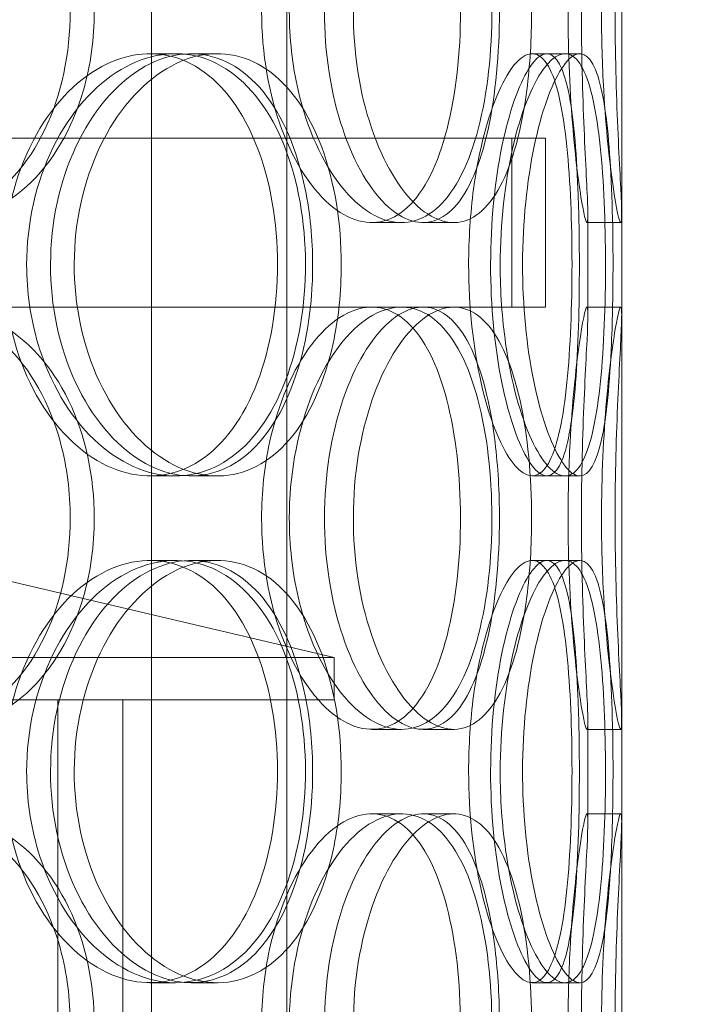
# Model space of a CAD drawing. Units: millimetres. Extents: x 238913 to 301697, y 36073 to 95770.
# Drawn here: x 249088 to 249168, y 47509 to 47625 of the extents above; entities that cross this region are included whole.
import ezdxf

# ---------------------------------------------------------------- set-up
doc = ezdxf.new("R2010")
doc.units = ezdxf.units.MM
doc.linetypes.add('DASHED', pattern=[0])
doc.layers.get('DEFPOINTS').update_dxf_attribs({"color": 250})
doc.layers.add('Dimension (ISO)', color=5, linetype='Continuous', lineweight=9, true_color=0x0000ff)
doc.layers.add('Hidden (ISO)', color=1, linetype='DASHED', lineweight=18, true_color=0xff0000)
doc.styles.add('Note Text (ISO)', font='tahoma.ttf')
doc.dimstyles.new('Default (ISO)', dxfattribs={"dimscale": 40, "dimtxt": 3.5, "dimasz": 2.5, "dimexe": 3.175, "dimexo": 0, "dimgap": 0.762, "dimtad": 1, "dimdec": 1, "dimrnd": 1e-08, "dimtxsty": 'Note Text (ISO)', "dimcen": 0.09, "dimdle": 10, "dimclrd": 256, "dimclre": 256, "dimclrt": 256, "dimadec": 1, "dimazin": 2, "dimtfac": 1.001486, "dimtmove": 0, "dimatfit": 3, "dimfxl": 1, "dimtolj": 1, "dimtzin": 0, "dimlwd": -1, "dimlwe": -1, "dimarcsym": 0})

# ---------------------------------------------------------------- blocks, each defined once
blk = doc.blocks.new('*D599')
at = {"layer": 'DEFPOINTS', "color": 0}
for p in [(240603.92, 47857.3), (253784.1, 47857.3), (253784.1, 46058.37)]:
    blk.add_point(p, dxfattribs=at)
at = {"layer": 'Dimension (ISO)'}
for p, q in [((240603.92, 47857.3), (240603.92, 45931.37)), ((253784.1, 47857.3), (253784.1, 45931.37)), ((240703.92, 46058.37), (253684.1, 46058.37))]:
    blk.add_line(p, q, dxfattribs=at)
for points in [[(240703.92, 46075.04), (240703.92, 46041.7), (240603.92, 46058.37)], [(253684.1, 46041.7), (253684.1, 46075.04), (253784.1, 46058.37)]]:
    blk.add_solid(points, dxfattribs=at)
at = {"layer": 'Dimension (ISO)', "insert": (246945.72, 46235.29), "char_height": 140, "attachment_point": 1, "style": 'Note Text (ISO)'}
blk.add_mtext('\\A1;13180', dxfattribs=at)

msp = doc.modelspace()

# ---------------------------------------------------------------- linework, layer by layer
at = {"layer": 'Hidden (ISO)', "ltscale": 13.168228}
for p, q in [((249103.97, 47111.067), (249103.97, 48064.183)), ((249119.97, 47111.067), (249119.97, 48064.183))]:
    msp.add_line(p, q, dxfattribs=at)
at = {"layer": 'Hidden (ISO)', "ltscale": 12.282398}
msp.add_line((249159.595, 47129.067), (249159.595, 47764.067), dxfattribs=at)
at = {"layer": 'Hidden (ISO)', "ltscale": 0.152202}
for p, q in [((249103.78, 47621.067), (249106.805, 47621.067)), ((249108.654, 47621.067), (249111.771, 47621.067)), ((249149.004, 47621.067), (249152.88, 47621.067)), ((249133.553, 47601.067), (249130.034, 47601.067)), ((249139.729, 47601.067), (249136.096, 47601.067)), ((249159.485, 47601.067), (249155.487, 47601.067)), ((249130.034, 47591.067), (249133.553, 47591.067)), ((249155.487, 47591.067), (249159.485, 47591.067)), ((249106.805, 47571.067), (249103.78, 47571.067)), ((249111.771, 47571.067), (249108.654, 47571.067)), ((249152.88, 47571.067), (249149.004, 47571.067)), ((249103.78, 47561.067), (249106.805, 47561.067)), ((249108.654, 47561.067), (249111.771, 47561.067)), ((249149.004, 47561.067), (249152.88, 47561.067)), ((249133.553, 47541.067), (249130.034, 47541.067)), ((249139.729, 47541.067), (249136.096, 47541.067)), ((249159.485, 47541.067), (249155.487, 47541.067)), ((249130.034, 47531.067), (249133.553, 47531.067)), ((249136.096, 47531.067), (249139.729, 47531.067)), ((249155.487, 47531.067), (249159.485, 47531.067)), ((249106.805, 47511.067), (249103.78, 47511.067)), ((249111.771, 47511.067), (249108.654, 47511.067)), ((249152.88, 47511.067), (249149.004, 47511.067))]:
    msp.add_line(p, q, dxfattribs=at)
at = {"layer": 'Hidden (ISO)', "ltscale": 0.069278}
for p, q in [((249152.88, 47621.067), (249154.66, 47621.067)), ((249154.66, 47571.067), (249152.88, 47571.067)), ((249152.88, 47561.067), (249154.66, 47561.067)), ((249154.66, 47511.067), (249152.88, 47511.067))]:
    msp.add_line(p, q, dxfattribs=at)
at = {"layer": 'Hidden (ISO)', "ltscale": 12.608907}
msp.add_line((248735.595, 47611.067), (249150.595, 47611.067), dxfattribs=at)
at = {"layer": 'Hidden (ISO)', "ltscale": 0.76141}
for p, q in [((249146.595, 47611.067), (249146.595, 47591.067)), ((249150.595, 47611.067), (249150.595, 47591.067))]:
    msp.add_line(p, q, dxfattribs=at)
at = {"layer": 'Hidden (ISO)', "ltscale": 0.453191}
for p, q in [((249155.595, 47590.114), (249155.595, 47602.019)), ((249159.595, 47590.114), (249159.595, 47602.019)), ((249155.595, 47530.114), (249155.595, 47542.019)), ((249159.595, 47530.114), (249159.595, 47542.019))]:
    msp.add_line(p, q, dxfattribs=at)
at = {"layer": 'Hidden (ISO)', "ltscale": 3.788207}
msp.add_line((249067.407, 47591.067), (249130.034, 47591.067), dxfattribs=at)
at = {"layer": 'Hidden (ISO)', "ltscale": 3.224361}
msp.add_line((249133.553, 47591.067), (249150.595, 47591.067), dxfattribs=at)
at = {"layer": 'Hidden (ISO)', "ltscale": 1.662301}
msp.add_line((249083.095, 47559.567), (249125.595, 47549.567), dxfattribs=at)
at = {"layer": 'Hidden (ISO)', "ltscale": 13.862202}
for p, q in [((248760.595, 47549.567), (249125.595, 47549.567)), ((248760.595, 47544.567), (249125.595, 47544.567))]:
    msp.add_line(p, q, dxfattribs=at)
at = {"layer": 'Hidden (ISO)', "ltscale": 0.190278}
msp.add_line((249125.595, 47544.567), (249125.595, 47549.567), dxfattribs=at)
at = {"layer": 'Hidden (ISO)', "ltscale": 11.121857}
for p, q in [((249092.895, 47314.567), (249092.895, 47544.567)), ((249100.595, 47314.567), (249100.595, 47544.567))]:
    msp.add_line(p, q, dxfattribs=at)
at = {"layer": 'Hidden (ISO)', "ltscale": 6.011123}
for points in [[(249097.205, 47626.067), (249097.205, 47630.99), (249096.153, 47635.904), (249094.168, 47639.993), (249092.181, 47644.085), (249089.257, 47647.334), (249085.792, 47649.202), (249082.38, 47651.041), (249078.45, 47651.533), (249074.628, 47650.599), (249070.715, 47649.644), (249066.937, 47647.195), (249064.006, 47643.668), (249061.099, 47640.17), (249059.046, 47635.625), (249058.25, 47630.788), (249057.456, 47625.967), (249057.918, 47620.875), (249059.543, 47616.352), (249061.179, 47611.799), (249063.981, 47607.842), (249067.402, 47605.139), (249070.786, 47602.466), (249074.754, 47601.03), (249078.605, 47601.067), (249082.465, 47601.105), (249086.191, 47602.621), (249089.214, 47605.368), (249092.267, 47608.142), (249094.602, 47612.159), (249095.921, 47616.748), (249096.771, 47619.702), (249097.205, 47622.884), (249097.205, 47626.067)], [(249120.273, 47626.067), (249120.273, 47630.99), (249121.151, 47635.904), (249122.699, 47639.993), (249124.248, 47644.085), (249126.448, 47647.334), (249128.815, 47649.202), (249131.148, 47651.041), (249133.623, 47651.533), (249135.816, 47650.599), (249138.06, 47649.644), (249140.003, 47647.195), (249141.42, 47643.668), (249142.825, 47640.17), (249143.724, 47635.625), (249144.074, 47630.788), (249144.422, 47625.967), (249144.229, 47620.875), (249143.5, 47616.352), (249142.766, 47611.799), (249141.48, 47607.842), (249139.731, 47605.139), (249138.002, 47602.466), (249135.813, 47601.03), (249133.461, 47601.067), (249131.104, 47601.105), (249128.593, 47602.621), (249126.413, 47605.368), (249124.212, 47608.142), (249122.37, 47612.159), (249121.313, 47616.748), (249120.632, 47619.702), (249120.273, 47622.884), (249120.273, 47626.067)], [(249148.939, 47626.067), (249148.939, 47630.99), (249148.482, 47635.904), (249147.571, 47639.993), (249146.66, 47644.085), (249145.283, 47647.334), (249143.542, 47649.202), (249141.827, 47651.041), (249139.756, 47651.533), (249137.645, 47650.599), (249135.484, 47649.644), (249133.295, 47647.195), (249131.556, 47643.668), (249129.831, 47640.17), (249128.57, 47635.625), (249128.082, 47630.788), (249127.595, 47625.967), (249127.883, 47620.875), (249128.872, 47616.352), (249129.869, 47611.799), (249131.563, 47607.842), (249133.55, 47605.139), (249135.515, 47602.466), (249137.747, 47601.03), (249139.809, 47601.067), (249141.876, 47601.105), (249143.764, 47602.621), (249145.232, 47605.368), (249146.714, 47608.142), (249147.775, 47612.159), (249148.367, 47616.748), (249148.748, 47619.702), (249148.939, 47622.884), (249148.939, 47626.067)], [(249157.21, 47626.067), (249157.21, 47630.99), (249157.446, 47635.904), (249157.802, 47639.993), (249158.158, 47644.085), (249158.618, 47647.334), (249158.968, 47649.202), (249159.313, 47651.041), (249159.54, 47651.533), (249159.586, 47650.599), (249159.632, 47649.644), (249159.494, 47647.195), (249159.314, 47643.668), (249159.136, 47640.17), (249158.933, 47635.625), (249158.856, 47630.788), (249158.778, 47625.967), (249158.831, 47620.875), (249158.977, 47616.352), (249159.123, 47611.799), (249159.352, 47607.842), (249159.485, 47605.139), (249159.617, 47602.466), (249159.641, 47601.03), (249159.479, 47601.067), (249159.317, 47601.105), (249158.969, 47602.621), (249158.57, 47605.368), (249158.168, 47608.142), (249157.732, 47612.159), (249157.472, 47616.748), (249157.304, 47619.702), (249157.21, 47622.884), (249157.21, 47626.067)], [(249089.199, 47596.067), (249089.199, 47600.99), (249090.323, 47605.904), (249092.33, 47609.993), (249094.34, 47614.085), (249097.216, 47617.334), (249100.382, 47619.202), (249103.5, 47621.041), (249106.878, 47621.533), (249109.945, 47620.599), (249113.083, 47619.644), (249115.886, 47617.195), (249117.969, 47613.668), (249120.035, 47610.17), (249121.399, 47605.625), (249121.929, 47600.788), (249122.457, 47595.967), (249122.16, 47590.875), (249121.062, 47586.352), (249119.957, 47581.799), (249118.036, 47577.842), (249115.508, 47575.139), (249113.008, 47572.466), (249109.914, 47571.03), (249106.68, 47571.067), (249103.438, 47571.105), (249100.069, 47572.621), (249097.191, 47575.368), (249094.285, 47578.142), (249091.901, 47582.159), (249090.537, 47586.748), (249089.659, 47589.702), (249089.199, 47592.884), (249089.199, 47596.067)], [(249126.424, 47596.067), (249126.424, 47600.99), (249125.631, 47605.904), (249124.111, 47609.993), (249122.589, 47614.085), (249120.333, 47617.334), (249117.606, 47619.202), (249114.92, 47621.041), (249111.781, 47621.533), (249108.681, 47620.599), (249105.508, 47619.644), (249102.394, 47617.195), (249099.959, 47613.668), (249097.544, 47610.17), (249095.817, 47605.625), (249095.148, 47600.788), (249094.481, 47595.967), (249094.871, 47590.875), (249096.233, 47586.352), (249097.605, 47581.799), (249099.948, 47577.842), (249102.77, 47575.139), (249105.562, 47572.466), (249108.799, 47571.03), (249111.891, 47571.067), (249114.99, 47571.105), (249117.93, 47572.621), (249120.285, 47575.368), (249122.662, 47578.142), (249124.445, 47582.159), (249125.449, 47586.748), (249126.096, 47589.702), (249126.424, 47592.884), (249126.424, 47596.067)], [(249145.225, 47596.067), (249145.225, 47600.99), (249145.778, 47605.904), (249146.719, 47609.993), (249147.661, 47614.085), (249148.975, 47617.334), (249150.309, 47619.202), (249151.624, 47621.041), (249152.944, 47621.533), (249154.028, 47620.599), (249155.138, 47619.644), (249156.001, 47617.195), (249156.588, 47613.668), (249157.17, 47610.17), (249157.495, 47605.625), (249157.621, 47600.788), (249157.748, 47595.967), (249157.683, 47590.875), (249157.41, 47586.352), (249157.135, 47581.799), (249156.638, 47577.842), (249155.865, 47575.139), (249155.101, 47572.466), (249154.057, 47571.03), (249152.832, 47571.067), (249151.605, 47571.105), (249150.202, 47572.621), (249148.932, 47575.368), (249147.65, 47578.142), (249146.522, 47582.159), (249145.87, 47586.748), (249145.45, 47589.702), (249145.225, 47592.884), (249145.225, 47596.067)], [(249158.572, 47596.067), (249158.572, 47600.99), (249158.438, 47605.904), (249158.115, 47609.993), (249157.791, 47614.085), (249157.263, 47617.334), (249156.485, 47619.202), (249155.719, 47621.041), (249154.702, 47621.533), (249153.575, 47620.599), (249152.422, 47619.644), (249151.164, 47617.195), (249150.13, 47613.668), (249149.106, 47610.17), (249148.322, 47605.625), (249148.018, 47600.788), (249147.716, 47595.967), (249147.898, 47590.875), (249148.507, 47586.352), (249149.12, 47581.799), (249150.152, 47577.842), (249151.298, 47575.139), (249152.431, 47572.466), (249153.657, 47571.03), (249154.701, 47571.067), (249155.747, 47571.105), (249156.607, 47572.621), (249157.213, 47575.368), (249157.825, 47578.142), (249158.192, 47582.159), (249158.388, 47586.748), (249158.515, 47589.702), (249158.572, 47592.884), (249158.572, 47596.067)], [(249097.205, 47566.067), (249097.205, 47570.99), (249096.153, 47575.904), (249094.168, 47579.993), (249092.181, 47584.085), (249089.257, 47587.334), (249085.792, 47589.202), (249082.38, 47591.041), (249078.45, 47591.533), (249074.628, 47590.599), (249070.715, 47589.644), (249066.937, 47587.195), (249064.006, 47583.668), (249061.099, 47580.17), (249059.046, 47575.625), (249058.25, 47570.788), (249057.456, 47565.967), (249057.918, 47560.875), (249059.543, 47556.352), (249061.179, 47551.799), (249063.981, 47547.842), (249067.402, 47545.139), (249070.786, 47542.466), (249074.754, 47541.03), (249078.605, 47541.067), (249082.465, 47541.105), (249086.191, 47542.621), (249089.214, 47545.368), (249092.267, 47548.142), (249094.602, 47552.159), (249095.921, 47556.748), (249096.771, 47559.702), (249097.205, 47562.884), (249097.205, 47566.067)], [(249120.273, 47566.067), (249120.273, 47570.99), (249121.151, 47575.904), (249122.699, 47579.993), (249124.248, 47584.085), (249126.448, 47587.334), (249128.815, 47589.202), (249131.148, 47591.041), (249133.623, 47591.533), (249135.816, 47590.599), (249138.06, 47589.644), (249140.003, 47587.195), (249141.42, 47583.668), (249142.825, 47580.17), (249143.724, 47575.625), (249144.074, 47570.788), (249144.422, 47565.967), (249144.229, 47560.875), (249143.5, 47556.352), (249142.766, 47551.799), (249141.48, 47547.842), (249139.731, 47545.139), (249138.002, 47542.466), (249135.813, 47541.03), (249133.461, 47541.067), (249131.104, 47541.105), (249128.593, 47542.621), (249126.413, 47545.368), (249124.212, 47548.142), (249122.37, 47552.159), (249121.313, 47556.748), (249120.632, 47559.702), (249120.273, 47562.884), (249120.273, 47566.067)], [(249148.939, 47566.067), (249148.939, 47570.99), (249148.482, 47575.904), (249147.571, 47579.993), (249146.66, 47584.085), (249145.283, 47587.334), (249143.542, 47589.202), (249141.827, 47591.041), (249139.756, 47591.533), (249137.645, 47590.599), (249135.484, 47589.644), (249133.295, 47587.195), (249131.556, 47583.668), (249129.831, 47580.17), (249128.57, 47575.625), (249128.082, 47570.788), (249127.595, 47565.967), (249127.883, 47560.875), (249128.872, 47556.352), (249129.869, 47551.799), (249131.563, 47547.842), (249133.55, 47545.139), (249135.515, 47542.466), (249137.747, 47541.03), (249139.809, 47541.067), (249141.876, 47541.105), (249143.764, 47542.621), (249145.232, 47545.368), (249146.714, 47548.142), (249147.775, 47552.159), (249148.367, 47556.748), (249148.748, 47559.702), (249148.939, 47562.884), (249148.939, 47566.067)], [(249157.21, 47566.067), (249157.21, 47570.99), (249157.446, 47575.904), (249157.802, 47579.993), (249158.158, 47584.085), (249158.618, 47587.334), (249158.968, 47589.202), (249159.313, 47591.041), (249159.54, 47591.533), (249159.586, 47590.599), (249159.632, 47589.644), (249159.494, 47587.195), (249159.314, 47583.668), (249159.136, 47580.17), (249158.933, 47575.625), (249158.856, 47570.788), (249158.778, 47565.967), (249158.831, 47560.875), (249158.977, 47556.352), (249159.123, 47551.799), (249159.352, 47547.842), (249159.485, 47545.139), (249159.617, 47542.466), (249159.641, 47541.03), (249159.479, 47541.067), (249159.317, 47541.105), (249158.969, 47542.621), (249158.57, 47545.368), (249158.168, 47548.142), (249157.732, 47552.159), (249157.472, 47556.748), (249157.304, 47559.702), (249157.21, 47562.884), (249157.21, 47566.067)], [(249089.199, 47536.067), (249089.199, 47540.99), (249090.323, 47545.904), (249092.33, 47549.993), (249094.34, 47554.085), (249097.216, 47557.334), (249100.382, 47559.202), (249103.5, 47561.041), (249106.878, 47561.533), (249109.945, 47560.599), (249113.083, 47559.644), (249115.886, 47557.195), (249117.969, 47553.668), (249120.035, 47550.17), (249121.399, 47545.625), (249121.929, 47540.788), (249122.457, 47535.967), (249122.16, 47530.875), (249121.062, 47526.352), (249119.957, 47521.799), (249118.036, 47517.842), (249115.508, 47515.139), (249113.008, 47512.466), (249109.914, 47511.03), (249106.68, 47511.067), (249103.438, 47511.105), (249100.069, 47512.621), (249097.191, 47515.368), (249094.285, 47518.142), (249091.901, 47522.159), (249090.537, 47526.748), (249089.659, 47529.702), (249089.199, 47532.884), (249089.199, 47536.067)], [(249126.424, 47536.067), (249126.424, 47540.99), (249125.631, 47545.904), (249124.111, 47549.993), (249122.589, 47554.085), (249120.333, 47557.334), (249117.606, 47559.202), (249114.92, 47561.041), (249111.781, 47561.533), (249108.681, 47560.599), (249105.508, 47559.644), (249102.394, 47557.195), (249099.959, 47553.668), (249097.544, 47550.17), (249095.817, 47545.625), (249095.148, 47540.788), (249094.481, 47535.967), (249094.871, 47530.875), (249096.233, 47526.352), (249097.605, 47521.799), (249099.948, 47517.842), (249102.77, 47515.139), (249105.562, 47512.466), (249108.799, 47511.03), (249111.891, 47511.067), (249114.99, 47511.105), (249117.93, 47512.621), (249120.285, 47515.368), (249122.662, 47518.142), (249124.445, 47522.159), (249125.449, 47526.748), (249126.096, 47529.702), (249126.424, 47532.884), (249126.424, 47536.067)], [(249145.225, 47536.067), (249145.225, 47540.99), (249145.778, 47545.904), (249146.719, 47549.993), (249147.661, 47554.085), (249148.975, 47557.334), (249150.309, 47559.202), (249151.624, 47561.041), (249152.944, 47561.533), (249154.028, 47560.599), (249155.138, 47559.644), (249156.001, 47557.195), (249156.588, 47553.668), (249157.17, 47550.17), (249157.495, 47545.625), (249157.621, 47540.788), (249157.748, 47535.967), (249157.683, 47530.875), (249157.41, 47526.352), (249157.135, 47521.799), (249156.638, 47517.842), (249155.865, 47515.139), (249155.101, 47512.466), (249154.057, 47511.03), (249152.832, 47511.067), (249151.605, 47511.105), (249150.202, 47512.621), (249148.932, 47515.368), (249147.65, 47518.142), (249146.522, 47522.159), (249145.87, 47526.748), (249145.45, 47529.702), (249145.225, 47532.884), (249145.225, 47536.067)], [(249158.572, 47536.067), (249158.572, 47540.99), (249158.438, 47545.904), (249158.115, 47549.993), (249157.791, 47554.085), (249157.263, 47557.334), (249156.485, 47559.202), (249155.719, 47561.041), (249154.702, 47561.533), (249153.575, 47560.599), (249152.422, 47559.644), (249151.164, 47557.195), (249150.13, 47553.668), (249149.106, 47550.17), (249148.322, 47545.625), (249148.018, 47540.788), (249147.716, 47535.967), (249147.898, 47530.875), (249148.507, 47526.352), (249149.12, 47521.799), (249150.152, 47517.842), (249151.298, 47515.139), (249152.431, 47512.466), (249153.657, 47511.03), (249154.701, 47511.067), (249155.747, 47511.105), (249156.607, 47512.621), (249157.213, 47515.368), (249157.825, 47518.142), (249158.192, 47522.159), (249158.388, 47526.748), (249158.515, 47529.702), (249158.572, 47532.884), (249158.572, 47536.067)], [(249097.205, 47506.067), (249097.205, 47510.99), (249096.153, 47515.904), (249094.168, 47519.993), (249092.181, 47524.085), (249089.257, 47527.334), (249085.792, 47529.202), (249082.38, 47531.041), (249078.45, 47531.533), (249074.628, 47530.599), (249070.715, 47529.644), (249066.937, 47527.195), (249064.006, 47523.668), (249061.099, 47520.17), (249059.046, 47515.625), (249058.25, 47510.788), (249057.456, 47505.967), (249057.918, 47500.875), (249059.543, 47496.352), (249061.179, 47491.799), (249063.981, 47487.842), (249067.402, 47485.139), (249070.786, 47482.466), (249074.754, 47481.03), (249078.605, 47481.067), (249082.465, 47481.105), (249086.191, 47482.621), (249089.214, 47485.368), (249092.267, 47488.142), (249094.602, 47492.159), (249095.921, 47496.748), (249096.771, 47499.702), (249097.205, 47502.884), (249097.205, 47506.067)], [(249120.273, 47506.067), (249120.273, 47510.99), (249121.151, 47515.904), (249122.699, 47519.993), (249124.248, 47524.085), (249126.448, 47527.334), (249128.815, 47529.202), (249131.148, 47531.041), (249133.623, 47531.533), (249135.816, 47530.599), (249138.06, 47529.644), (249140.003, 47527.195), (249141.42, 47523.668), (249142.825, 47520.17), (249143.724, 47515.625), (249144.074, 47510.788), (249144.422, 47505.967), (249144.229, 47500.875), (249143.5, 47496.352), (249142.766, 47491.799), (249141.48, 47487.842), (249139.731, 47485.139), (249138.002, 47482.466), (249135.813, 47481.03), (249133.461, 47481.067), (249131.104, 47481.105), (249128.593, 47482.621), (249126.413, 47485.368), (249124.212, 47488.142), (249122.37, 47492.159), (249121.313, 47496.748), (249120.632, 47499.702), (249120.273, 47502.884), (249120.273, 47506.067)], [(249148.939, 47506.067), (249148.939, 47510.99), (249148.482, 47515.904), (249147.571, 47519.993), (249146.66, 47524.085), (249145.283, 47527.334), (249143.542, 47529.202), (249141.827, 47531.041), (249139.756, 47531.533), (249137.645, 47530.599), (249135.484, 47529.644), (249133.295, 47527.195), (249131.556, 47523.668), (249129.831, 47520.17), (249128.57, 47515.625), (249128.082, 47510.788), (249127.595, 47505.967), (249127.883, 47500.875), (249128.872, 47496.352), (249129.869, 47491.799), (249131.563, 47487.842), (249133.55, 47485.139), (249135.515, 47482.466), (249137.747, 47481.03), (249139.809, 47481.067), (249141.876, 47481.105), (249143.764, 47482.621), (249145.232, 47485.368), (249146.714, 47488.142), (249147.775, 47492.159), (249148.367, 47496.748), (249148.748, 47499.702), (249148.939, 47502.884), (249148.939, 47506.067)], [(249157.21, 47506.067), (249157.21, 47510.99), (249157.446, 47515.904), (249157.802, 47519.993), (249158.158, 47524.085), (249158.618, 47527.334), (249158.968, 47529.202), (249159.313, 47531.041), (249159.54, 47531.533), (249159.586, 47530.599), (249159.632, 47529.644), (249159.494, 47527.195), (249159.314, 47523.668), (249159.136, 47520.17), (249158.933, 47515.625), (249158.856, 47510.788), (249158.778, 47505.967), (249158.831, 47500.875), (249158.977, 47496.352), (249159.123, 47491.799), (249159.352, 47487.842), (249159.485, 47485.139), (249159.617, 47482.466), (249159.641, 47481.03), (249159.479, 47481.067), (249159.317, 47481.105), (249158.969, 47482.621), (249158.57, 47485.368), (249158.168, 47488.142), (249157.732, 47492.159), (249157.472, 47496.748), (249157.304, 47499.702), (249157.21, 47502.884), (249157.21, 47506.067)]]:
    msp.add_open_spline(points, degree=3, knots=[-3.1415927, -3.1415927, -3.1415927, -3.1415927, -2.5507562, -2.5507562, -2.5507562, -1.9595003, -1.9595003, -1.9595003, -1.3771501, -1.3771501, -1.3771501, -0.781065, -0.781065, -0.781065, -0.1900123, -0.1900123, -0.1900123, 0.3991189, 0.3991189, 0.3991189, 0.991975, 0.991975, 0.991975, 1.5783836, 1.5783836, 1.5783836, 2.1661666, 2.1661666, 2.1661666, 2.7596278, 2.7596278, 2.7596278, 3.1415927, 3.1415927, 3.1415927, 3.1415927], dxfattribs=at)
at = {"layer": 'Hidden (ISO)', "ltscale": 5.955276}
for points in [[(249094.358, 47626.067), (249094.358, 47621.123), (249093.316, 47616.19), (249091.353, 47612.091), (249089.392, 47607.999), (249086.51, 47604.755), (249083.097, 47602.9), (249079.739, 47601.074), (249075.876, 47600.6), (249072.123, 47601.553), (249068.276, 47602.53), (249064.566, 47605.005), (249061.696, 47608.559), (249058.846, 47612.09), (249056.845, 47616.671), (249056.092, 47621.535), (249055.341, 47626.385), (249055.836, 47631.497), (249057.477, 47636.021), (249059.126, 47640.564), (249061.918, 47644.496), (249065.308, 47647.156), (249068.655, 47649.782), (249072.561, 47651.159), (249076.338, 47651.062), (249080.126, 47650.965), (249083.769, 47649.384), (249086.711, 47646.581), (249089.688, 47643.744), (249091.945, 47639.667), (249093.195, 47635.035), (249093.965, 47632.181), (249094.358, 47629.124), (249094.358, 47626.067)], [(249116.999, 47626.067), (249116.999, 47621.123), (249117.869, 47616.19), (249119.399, 47612.091), (249120.927, 47607.999), (249123.094, 47604.755), (249125.424, 47602.9), (249127.717, 47601.074), (249130.148, 47600.6), (249132.298, 47601.553), (249134.502, 47602.53), (249136.407, 47605.005), (249137.792, 47608.559), (249139.169, 47612.09), (249140.043, 47616.671), (249140.374, 47621.535), (249140.703, 47626.385), (249140.496, 47631.497), (249139.758, 47636.021), (249139.018, 47640.564), (249137.733, 47644.496), (249135.994, 47647.156), (249134.278, 47649.782), (249132.115, 47651.159), (249129.8, 47651.062), (249127.477, 47650.965), (249125.012, 47649.384), (249122.884, 47646.581), (249120.731, 47643.744), (249118.946, 47639.667), (249117.942, 47635.035), (249117.324, 47632.181), (249116.999, 47629.124), (249116.999, 47626.067)], [(249145.135, 47626.067), (249145.135, 47621.123), (249144.684, 47616.19), (249143.783, 47612.091), (249142.883, 47607.999), (249141.524, 47604.755), (249139.809, 47602.9), (249138.12, 47601.074), (249136.084, 47600.6), (249134.01, 47601.553), (249131.883, 47602.53), (249129.732, 47605.005), (249128.029, 47608.559), (249126.337, 47612.09), (249125.108, 47616.671), (249124.646, 47621.535), (249124.185, 47626.385), (249124.493, 47631.497), (249125.492, 47636.021), (249126.496, 47640.564), (249128.183, 47644.496), (249130.149, 47647.156), (249132.09, 47649.782), (249134.282, 47651.159), (249136.301, 47651.062), (249138.326, 47650.965), (249140.168, 47649.384), (249141.593, 47646.581), (249143.034, 47643.744), (249144.058, 47639.667), (249144.618, 47635.035), (249144.963, 47632.181), (249145.135, 47629.124), (249145.135, 47626.067)], [(249153.254, 47626.067), (249153.254, 47621.123), (249153.488, 47616.19), (249153.839, 47612.091), (249154.19, 47607.999), (249154.642, 47604.755), (249154.986, 47602.9), (249155.324, 47601.074), (249155.544, 47600.6), (249155.587, 47601.553), (249155.63, 47602.53), (249155.492, 47605.005), (249155.315, 47608.559), (249155.138, 47612.09), (249154.94, 47616.671), (249154.866, 47621.535), (249154.793, 47626.385), (249154.85, 47631.497), (249154.996, 47636.021), (249155.143, 47640.564), (249155.367, 47644.496), (249155.495, 47647.156), (249155.621, 47649.782), (249155.637, 47651.159), (249155.471, 47651.062), (249155.305, 47650.965), (249154.956, 47649.384), (249154.563, 47646.581), (249154.166, 47643.744), (249153.74, 47639.667), (249153.492, 47635.035), (249153.339, 47632.181), (249153.254, 47629.124), (249153.254, 47626.067)], [(249086.5, 47596.067), (249086.5, 47591.123), (249087.612, 47586.19), (249089.597, 47582.091), (249091.579, 47577.999), (249094.414, 47574.755), (249097.53, 47572.9), (249100.596, 47571.074), (249103.914, 47570.6), (249106.922, 47571.553), (249110.006, 47572.53), (249112.755, 47575.005), (249114.792, 47578.559), (249116.816, 47582.09), (249118.144, 47586.671), (249118.645, 47591.535), (249119.145, 47596.385), (249118.826, 47601.497), (249117.716, 47606.021), (249116.601, 47610.564), (249114.683, 47614.496), (249112.173, 47617.156), (249109.695, 47619.782), (249106.64, 47621.159), (249103.458, 47621.062), (249100.267, 47620.965), (249096.964, 47619.384), (249094.156, 47616.581), (249091.316, 47613.744), (249089.007, 47609.667), (249087.713, 47605.035), (249086.916, 47602.181), (249086.5, 47599.124), (249086.5, 47596.067)], [(249123.037, 47596.067), (249123.037, 47591.123), (249122.252, 47586.19), (249120.748, 47582.091), (249119.247, 47577.999), (249117.021, 47574.755), (249114.335, 47572.9), (249111.692, 47571.074), (249108.606, 47570.6), (249105.561, 47571.553), (249102.44, 47572.53), (249099.382, 47575.005), (249096.998, 47578.559), (249094.629, 47582.09), (249092.946, 47586.671), (249092.313, 47591.535), (249091.682, 47596.385), (249092.1, 47601.497), (249093.476, 47606.021), (249094.858, 47610.564), (249097.193, 47614.496), (249099.987, 47617.156), (249102.746, 47619.782), (249105.931, 47621.159), (249108.962, 47621.062), (249112.002, 47620.965), (249114.875, 47619.384), (249117.164, 47616.581), (249119.48, 47613.744), (249121.203, 47609.667), (249122.154, 47605.035), (249122.74, 47602.181), (249123.037, 47599.124), (249123.037, 47596.067)], [(249141.49, 47596.067), (249141.49, 47591.123), (249142.037, 47586.19), (249142.968, 47582.091), (249143.897, 47577.999), (249145.191, 47574.755), (249146.504, 47572.9), (249147.795, 47571.074), (249149.09, 47570.6), (249150.152, 47571.553), (249151.241, 47572.53), (249152.086, 47575.005), (249152.659, 47578.559), (249153.228, 47582.09), (249153.543, 47586.671), (249153.663, 47591.535), (249153.782, 47596.385), (249153.713, 47601.497), (249153.436, 47606.021), (249153.158, 47610.564), (249152.659, 47614.496), (249151.888, 47617.156), (249151.128, 47619.782), (249150.091, 47621.159), (249148.882, 47621.062), (249147.669, 47620.965), (249146.288, 47619.384), (249145.046, 47616.581), (249143.79, 47613.744), (249142.695, 47609.667), (249142.075, 47605.035), (249141.693, 47602.181), (249141.49, 47599.124), (249141.49, 47596.067)], [(249154.591, 47596.067), (249154.591, 47591.123), (249154.458, 47586.19), (249154.138, 47582.091), (249153.818, 47577.999), (249153.297, 47574.755), (249152.53, 47572.9), (249151.774, 47571.074), (249150.772, 47570.6), (249149.664, 47571.553), (249148.528, 47572.53), (249147.291, 47575.005), (249146.278, 47578.559), (249145.272, 47582.09), (249144.508, 47586.671), (249144.221, 47591.535), (249143.934, 47596.385), (249144.13, 47601.497), (249144.744, 47606.021), (249145.361, 47610.564), (249146.387, 47614.496), (249147.519, 47617.156), (249148.636, 47619.782), (249149.837, 47621.159), (249150.855, 47621.062), (249151.877, 47620.965), (249152.711, 47619.384), (249153.296, 47616.581), (249153.889, 47613.744), (249154.24, 47609.667), (249154.425, 47605.035), (249154.539, 47602.181), (249154.591, 47599.124), (249154.591, 47596.067)], [(249094.358, 47566.067), (249094.358, 47561.123), (249093.316, 47556.19), (249091.353, 47552.091), (249089.392, 47547.999), (249086.51, 47544.755), (249083.097, 47542.9), (249079.739, 47541.074), (249075.876, 47540.6), (249072.123, 47541.553), (249068.276, 47542.53), (249064.566, 47545.005), (249061.696, 47548.559), (249058.846, 47552.09), (249056.845, 47556.671), (249056.092, 47561.535), (249055.341, 47566.385), (249055.836, 47571.497), (249057.477, 47576.021), (249059.126, 47580.564), (249061.918, 47584.496), (249065.308, 47587.156), (249068.655, 47589.782), (249072.561, 47591.159), (249076.338, 47591.062), (249080.126, 47590.965), (249083.769, 47589.384), (249086.711, 47586.581), (249089.688, 47583.744), (249091.945, 47579.667), (249093.195, 47575.035), (249093.965, 47572.181), (249094.358, 47569.124), (249094.358, 47566.067)], [(249116.999, 47566.067), (249116.999, 47561.123), (249117.869, 47556.19), (249119.399, 47552.091), (249120.927, 47547.999), (249123.094, 47544.755), (249125.424, 47542.9), (249127.717, 47541.074), (249130.148, 47540.6), (249132.298, 47541.553), (249134.502, 47542.53), (249136.407, 47545.005), (249137.792, 47548.559), (249139.169, 47552.09), (249140.043, 47556.671), (249140.374, 47561.535), (249140.703, 47566.385), (249140.496, 47571.497), (249139.758, 47576.021), (249139.018, 47580.564), (249137.733, 47584.496), (249135.994, 47587.156), (249134.278, 47589.782), (249132.115, 47591.159), (249129.8, 47591.062), (249127.477, 47590.965), (249125.012, 47589.384), (249122.884, 47586.581), (249120.731, 47583.744), (249118.946, 47579.667), (249117.942, 47575.035), (249117.324, 47572.181), (249116.999, 47569.124), (249116.999, 47566.067)], [(249145.135, 47566.067), (249145.135, 47561.123), (249144.684, 47556.19), (249143.783, 47552.091), (249142.883, 47547.999), (249141.524, 47544.755), (249139.809, 47542.9), (249138.12, 47541.074), (249136.084, 47540.6), (249134.01, 47541.553), (249131.883, 47542.53), (249129.732, 47545.005), (249128.029, 47548.559), (249126.337, 47552.09), (249125.108, 47556.671), (249124.646, 47561.535), (249124.185, 47566.385), (249124.493, 47571.497), (249125.492, 47576.021), (249126.496, 47580.564), (249128.183, 47584.496), (249130.149, 47587.156), (249132.09, 47589.782), (249134.282, 47591.159), (249136.301, 47591.062), (249138.326, 47590.965), (249140.168, 47589.384), (249141.593, 47586.581), (249143.034, 47583.744), (249144.058, 47579.667), (249144.618, 47575.035), (249144.963, 47572.181), (249145.135, 47569.124), (249145.135, 47566.067)], [(249153.254, 47566.067), (249153.254, 47561.123), (249153.488, 47556.19), (249153.839, 47552.091), (249154.19, 47547.999), (249154.642, 47544.755), (249154.986, 47542.9), (249155.324, 47541.074), (249155.544, 47540.6), (249155.587, 47541.553), (249155.63, 47542.53), (249155.492, 47545.005), (249155.315, 47548.559), (249155.138, 47552.09), (249154.94, 47556.671), (249154.866, 47561.535), (249154.793, 47566.385), (249154.85, 47571.497), (249154.996, 47576.021), (249155.143, 47580.564), (249155.367, 47584.496), (249155.495, 47587.156), (249155.621, 47589.782), (249155.637, 47591.159), (249155.471, 47591.062), (249155.305, 47590.965), (249154.956, 47589.384), (249154.563, 47586.581), (249154.166, 47583.744), (249153.74, 47579.667), (249153.492, 47575.035), (249153.339, 47572.181), (249153.254, 47569.124), (249153.254, 47566.067)], [(249086.5, 47536.067), (249086.5, 47531.123), (249087.612, 47526.19), (249089.597, 47522.091), (249091.579, 47517.999), (249094.414, 47514.755), (249097.53, 47512.9), (249100.596, 47511.074), (249103.914, 47510.6), (249106.922, 47511.553), (249110.006, 47512.53), (249112.755, 47515.005), (249114.792, 47518.559), (249116.816, 47522.09), (249118.144, 47526.671), (249118.645, 47531.535), (249119.145, 47536.385), (249118.826, 47541.497), (249117.716, 47546.021), (249116.601, 47550.564), (249114.683, 47554.496), (249112.173, 47557.156), (249109.695, 47559.782), (249106.64, 47561.159), (249103.458, 47561.062), (249100.267, 47560.965), (249096.964, 47559.384), (249094.156, 47556.581), (249091.316, 47553.744), (249089.007, 47549.667), (249087.713, 47545.035), (249086.916, 47542.181), (249086.5, 47539.124), (249086.5, 47536.067)], [(249123.037, 47536.067), (249123.037, 47531.123), (249122.252, 47526.19), (249120.748, 47522.091), (249119.247, 47517.999), (249117.021, 47514.755), (249114.335, 47512.9), (249111.692, 47511.074), (249108.606, 47510.6), (249105.561, 47511.553), (249102.44, 47512.53), (249099.382, 47515.005), (249096.998, 47518.559), (249094.629, 47522.09), (249092.946, 47526.671), (249092.313, 47531.535), (249091.682, 47536.385), (249092.1, 47541.497), (249093.476, 47546.021), (249094.858, 47550.564), (249097.193, 47554.496), (249099.987, 47557.156), (249102.746, 47559.782), (249105.931, 47561.159), (249108.962, 47561.062), (249112.002, 47560.965), (249114.875, 47559.384), (249117.164, 47556.581), (249119.48, 47553.744), (249121.203, 47549.667), (249122.154, 47545.035), (249122.74, 47542.181), (249123.037, 47539.124), (249123.037, 47536.067)], [(249141.49, 47536.067), (249141.49, 47531.123), (249142.037, 47526.19), (249142.968, 47522.091), (249143.897, 47517.999), (249145.191, 47514.755), (249146.504, 47512.9), (249147.795, 47511.074), (249149.09, 47510.6), (249150.152, 47511.553), (249151.241, 47512.53), (249152.086, 47515.005), (249152.659, 47518.559), (249153.228, 47522.09), (249153.543, 47526.671), (249153.663, 47531.535), (249153.782, 47536.385), (249153.713, 47541.497), (249153.436, 47546.021), (249153.158, 47550.564), (249152.659, 47554.496), (249151.888, 47557.156), (249151.128, 47559.782), (249150.091, 47561.159), (249148.882, 47561.062), (249147.669, 47560.965), (249146.288, 47559.384), (249145.046, 47556.581), (249143.79, 47553.744), (249142.695, 47549.667), (249142.075, 47545.035), (249141.693, 47542.181), (249141.49, 47539.124), (249141.49, 47536.067)], [(249154.591, 47536.067), (249154.591, 47531.123), (249154.458, 47526.19), (249154.138, 47522.091), (249153.818, 47517.999), (249153.297, 47514.755), (249152.53, 47512.9), (249151.774, 47511.074), (249150.772, 47510.6), (249149.664, 47511.553), (249148.528, 47512.53), (249147.291, 47515.005), (249146.278, 47518.559), (249145.272, 47522.09), (249144.508, 47526.671), (249144.221, 47531.535), (249143.934, 47536.385), (249144.13, 47541.497), (249144.744, 47546.021), (249145.361, 47550.564), (249146.387, 47554.496), (249147.519, 47557.156), (249148.636, 47559.782), (249149.837, 47561.159), (249150.855, 47561.062), (249151.877, 47560.965), (249152.711, 47559.384), (249153.296, 47556.581), (249153.889, 47553.744), (249154.24, 47549.667), (249154.425, 47545.035), (249154.539, 47542.181), (249154.591, 47539.124), (249154.591, 47536.067)], [(249094.358, 47506.067), (249094.358, 47501.123), (249093.316, 47496.19), (249091.353, 47492.091), (249089.392, 47487.999), (249086.51, 47484.755), (249083.097, 47482.9), (249079.739, 47481.074), (249075.876, 47480.6), (249072.123, 47481.553), (249068.276, 47482.53), (249064.566, 47485.005), (249061.696, 47488.559), (249058.846, 47492.09), (249056.845, 47496.671), (249056.092, 47501.535), (249055.341, 47506.385), (249055.836, 47511.497), (249057.477, 47516.021), (249059.126, 47520.564), (249061.918, 47524.496), (249065.308, 47527.156), (249068.655, 47529.782), (249072.561, 47531.159), (249076.338, 47531.062), (249080.126, 47530.965), (249083.769, 47529.384), (249086.711, 47526.581), (249089.688, 47523.744), (249091.945, 47519.667), (249093.195, 47515.035), (249093.965, 47512.181), (249094.358, 47509.124), (249094.358, 47506.067)], [(249116.999, 47506.067), (249116.999, 47501.123), (249117.869, 47496.19), (249119.399, 47492.091), (249120.927, 47487.999), (249123.094, 47484.755), (249125.424, 47482.9), (249127.717, 47481.074), (249130.148, 47480.6), (249132.298, 47481.553), (249134.502, 47482.53), (249136.407, 47485.005), (249137.792, 47488.559), (249139.169, 47492.09), (249140.043, 47496.671), (249140.374, 47501.535), (249140.703, 47506.385), (249140.496, 47511.497), (249139.758, 47516.021), (249139.018, 47520.564), (249137.733, 47524.496), (249135.994, 47527.156), (249134.278, 47529.782), (249132.115, 47531.159), (249129.8, 47531.062), (249127.477, 47530.965), (249125.012, 47529.384), (249122.884, 47526.581), (249120.731, 47523.744), (249118.946, 47519.667), (249117.942, 47515.035), (249117.324, 47512.181), (249116.999, 47509.124), (249116.999, 47506.067)], [(249145.135, 47506.067), (249145.135, 47501.123), (249144.684, 47496.19), (249143.783, 47492.091), (249142.883, 47487.999), (249141.524, 47484.755), (249139.809, 47482.9), (249138.12, 47481.074), (249136.084, 47480.6), (249134.01, 47481.553), (249131.883, 47482.53), (249129.732, 47485.005), (249128.029, 47488.559), (249126.337, 47492.09), (249125.108, 47496.671), (249124.646, 47501.535), (249124.185, 47506.385), (249124.493, 47511.497), (249125.492, 47516.021), (249126.496, 47520.564), (249128.183, 47524.496), (249130.149, 47527.156), (249132.09, 47529.782), (249134.282, 47531.159), (249136.301, 47531.062), (249138.326, 47530.965), (249140.168, 47529.384), (249141.593, 47526.581), (249143.034, 47523.744), (249144.058, 47519.667), (249144.618, 47515.035), (249144.963, 47512.181), (249145.135, 47509.124), (249145.135, 47506.067)], [(249153.254, 47506.067), (249153.254, 47501.123), (249153.488, 47496.19), (249153.839, 47492.091), (249154.19, 47487.999), (249154.642, 47484.755), (249154.986, 47482.9), (249155.324, 47481.074), (249155.544, 47480.6), (249155.587, 47481.553), (249155.63, 47482.53), (249155.492, 47485.005), (249155.315, 47488.559), (249155.138, 47492.09), (249154.94, 47496.671), (249154.866, 47501.535), (249154.793, 47506.385), (249154.85, 47511.497), (249154.996, 47516.021), (249155.143, 47520.564), (249155.367, 47524.496), (249155.495, 47527.156), (249155.621, 47529.782), (249155.637, 47531.159), (249155.471, 47531.062), (249155.305, 47530.965), (249154.956, 47529.384), (249154.563, 47526.581), (249154.166, 47523.744), (249153.74, 47519.667), (249153.492, 47515.035), (249153.339, 47512.181), (249153.254, 47509.124), (249153.254, 47506.067)]]:
    msp.add_open_spline(points, degree=3, knots=[-3.1415927, -3.1415927, -3.1415927, -3.1415927, -2.548374, -2.548374, -2.548374, -1.9561004, -1.9561004, -1.9561004, -1.3732976, -1.3732976, -1.3732976, -0.7758255, -0.7758255, -0.7758255, -0.1822804, -0.1822804, -0.1822804, 0.4095268, 0.4095268, 0.4095268, 1.0038748, 1.0038748, 1.0038748, 1.5906187, 1.5906187, 1.5906187, 2.1792118, 2.1792118, 2.1792118, 2.7746968, 2.7746968, 2.7746968, 3.1415927, 3.1415927, 3.1415927, 3.1415927], dxfattribs=at)

# ---------------------------------------------------------------- dimensions: what is measured, and where the dimension line sits
at = {"layer": 'Dimension (ISO)'}
dim = msp.add_linear_dim(base=(253784.095, 46058.369), p1=(240603.919, 47857.296), p2=(253784.095, 47857.296), angle=180, dimstyle='Default (ISO)', override={"dimgap": 0.762, "dimdec": 0, "dimtol": 0, "dimlim": 0, "dimtp": 0, "dimtm": 0, "dimtdec": 2, "dimtofl": 0, "dimatfit": 1}, dxfattribs=at)
dim.commit()
dim.dimension.update_dxf_attribs({"geometry": '*D599', "text_midpoint": (247194.007, 46058.369), "dimtype": 160})

doc.saveas('drawing.dxf')
